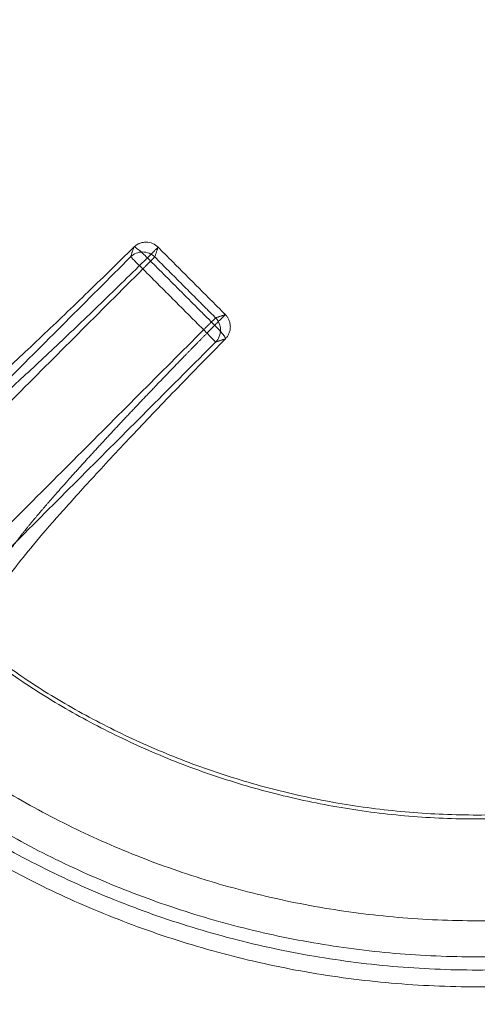
# Model space of a CAD drawing. Units: millimetres. Extents: x -185 to 185, y -1 to 539.
# Drawn here: x -27 to 0, y 347 to 404 of the extents above; entities that cross this region are included whole.
import ezdxf

# ---------------------------------------------------------------- set-up
doc = ezdxf.new("R2010")
doc.units = ezdxf.units.MM
doc.layers.add('Ecotube', color=7, linetype='Continuous', lineweight=9)

# ---------------------------------------------------------------- blocks, each defined once
blk = doc.blocks.new('Gruppe-1')
at = {"layer": 'Ecotube', "color": 7, "linetype": 'Continuous', "lineweight": 9}
for points, weights, degree, knots in [([(-66.41, 471.91, 8.027), (-132.821, 405.5, 8.027), (-66.41, 339.09, 8.027), (0, 272.679, 8.027), (66.41, 339.09, 8.027), (132.821, 405.5, 8.027), (66.41, 471.91, 8.027), (0, 538.321, 8.027), (-66.41, 471.91, 8.027)], [1, 0.707106781187, 1, 0.707106781187, 1, 0.707106781187, 1, 0.707106781187, 1], 2, [4.712389, 4.712389, 4.712389, 6.283185, 6.283185, 7.853982, 7.853982, 9.424778, 9.424778, 10.995574, 10.995574, 10.995574]), ([(-61.738, 467.238, 8.411), (-123.477, 405.5, 8.411), (-61.738, 343.762, 8.411), (0, 282.023, 8.411), (61.738, 343.762, 8.411), (123.477, 405.5, 8.411), (61.738, 467.238, 8.411), (0, 528.977, 8.411), (-61.738, 467.238, 8.411)], [1, 0.707106781187, 1, 0.707106781187, 1, 0.707106781187, 1, 0.707106781187, 1], 2, [3.141593, 3.141593, 3.141593, 4.712389, 4.712389, 6.283185, 6.283185, 7.853982, 7.853982, 9.424778, 9.424778, 9.424778]), ([(-61.336, 466.836, 8.249), (0, 528.172, 8.249), (61.336, 466.836, 8.249), (122.672, 405.5, 8.249), (61.336, 344.164, 8.249), (0, 282.828, 8.249), (-61.336, 344.164, 8.249), (-122.672, 405.5, 8.249), (-61.336, 466.836, 8.249)], [1, 0.707106781187, 1, 0.707106781187, 1, 0.707106781187, 1, 0.707106781187, 1], 2, [4.712389, 4.712389, 4.712389, 6.283185, 6.283185, 7.853982, 7.853982, 9.424778, 9.424778, 10.995574, 10.995574, 10.995574]), ([(0, 319, -4), (86.5, 319, -4), (86.5, 405.5, -4), (86.5, 492, -4), (0, 492, -4), (-86.5, 492, -4), (-86.5, 405.5, -4), (-86.5, 319, -4), (0, 319, -4)], [1, 0.707106781187, 1, 0.707106781187, 1, 0.707106781187, 1, 0.707106781187, 1], 2, [0, 0, 0, 1.570796, 1.570796, 3.141593, 3.141593, 4.712389, 4.712389, 6.283185, 6.283185, 6.283185]), ([(0, 319), (86.5, 319), (86.5, 405.5), (86.5, 492), (0, 492), (-86.5, 492), (-86.5, 405.5), (-86.5, 319), (0, 319)], [1, 0.707106781187, 1, 0.707106781187, 1, 0.707106781187, 1, 0.707106781187, 1], 2, [0, 0, 0, 1.570796, 1.570796, 3.141593, 3.141593, 4.712389, 4.712389, 6.283185, 6.283185, 6.283185]), ([(-27.599, 372.361, -2.81), (-27.637, 372.411, -1.667), (-27.61, 372.527, -0.525), (-27.413, 372.911, 1.867), (-27.225, 373.195, 3.113), (-26.69, 373.919, 5.524), (-26.342, 374.357, 6.688), (-25.499, 375.373, 8.896), (-25.003, 375.95, 9.939), (-23.88, 377.225, 11.869), (-23.252, 377.922, 12.757), (-21.887, 379.413, 14.345), (-21.149, 380.206, 15.047), (-19.587, 381.862, 16.24), (-18.764, 382.725, 16.732), (-17.058, 384.492, 17.49), (-16.177, 385.395, 17.756), (-15.281, 386.304, 17.905)], [0.999999998985, 0.999999998982, 0.999999998978, 0.999999998971, 0.999999998967, 0.99999999896, 0.999999998956, 0.999999998949, 0.999999998946, 0.99999999894, 0.999999998937, 0.999999998932, 0.99999999893, 0.999999998926, 0.999999998925, 0.999999998922, 0.999999998921, 0.999999998921], 3, [0, 0, 0, 0, 0.112736, 0.112736, 0.239488, 0.239488, 0.36624, 0.36624, 0.492992, 0.492992, 0.619744, 0.619744, 0.746496, 0.746496, 0.873248, 0.873248, 1, 1, 1, 1])]:
    blk.add_rational_spline(points, weights, degree=degree, knots=knots, dxfattribs=at)
for points, knots in [([(-34.561, 377.91, -3), (-34.518, 377.859, -1.72), (-34.395, 377.886, -0.439), (-33.985, 378.104, 2.149), (-33.689, 378.303, 3.454), (-32.936, 378.868, 5.98), (-32.478, 379.235, 7.199), (-31.418, 380.122, 9.512), (-30.815, 380.644, 10.605), (-29.483, 381.824, 12.627), (-28.755, 382.483, 13.557), (-27.196, 383.916, 15.221), (-26.367, 384.691, 15.956), (-24.634, 386.329, 17.206), (-23.73, 387.193, 17.722), (-21.881, 388.981, 18.516), (-20.935, 389.905, 18.795), (-19.984, 390.844, 18.951)], [0, 0, 0, 0, 0.119624, 0.119624, 0.245392, 0.245392, 0.37116, 0.37116, 0.496928, 0.496928, 0.622696, 0.622696, 0.748464, 0.748464, 0.874232, 0.874232, 1, 1, 1, 1]), ([(-19.984, 390.844, 18.951), (-19.922, 390.905, 18.96), (-19.861, 390.95, 18.967), (-19.778, 391.001, 18.976), (-19.752, 391.015, 18.978), (-19.715, 391.033, 18.982), (-19.695, 391.043, 18.983), (-19.676, 391.051, 18.985), (-19.666, 391.055, 18.986), (-19.665, 391.055, 18.986), (-19.594, 391.084, 18.992), (-19.528, 391.103, 18.996), (-19.432, 391.121, 19.002), (-19.401, 391.125, 19.004), (-19.355, 391.129, 19.006), (-19.332, 391.13, 19.007), (-19.309, 391.131, 19.008), (-19.294, 391.131, 19.008), (-19.288, 391.131, 19.009), (-19.142, 391.131, 19.014), (-19.008, 391.102, 19.016), (-18.769, 391, 19.013), (-18.662, 390.927, 19.009), (-18.575, 390.841, 19.003)], [0, 0, 0, 0, 0.125, 0.125, 0.1875, 0.1875, 0.21875, 0.242187, 0.242187, 0.25, 0.25, 0.375, 0.375, 0.4375, 0.4375, 0.46875, 0.484375, 0.484375, 0.5, 0.5, 0.75, 0.75, 1, 1, 1, 1]), ([(-19.984, 390.844, 18.951), (-19.978, 390.858, 18.831), (-19.956, 390.858, 18.7), (-19.872, 390.815, 18.443), (-19.809, 390.772, 18.318), (-19.653, 390.648, 18.112), (-19.561, 390.569, 18.031), (-19.375, 390.397, 17.928), (-19.281, 390.305, 17.905), (-19.196, 390.219, 17.905)], [0, 0, 0, 0, 0.25, 0.25, 0.5, 0.5, 0.75, 0.75, 1, 1, 1, 1]), ([(-18.575, 390.841, 19.003), (-18.566, 390.849, 18.892), (-18.572, 390.843, 18.803), (-18.584, 390.832, 18.706), (-18.588, 390.828, 18.68), (-18.593, 390.822, 18.65), (-18.595, 390.821, 18.641), (-18.597, 390.819, 18.631), (-18.598, 390.818, 18.625), (-18.599, 390.817, 18.62), (-18.599, 390.816, 18.618), (-18.599, 390.817, 18.619), (-18.615, 390.8, 18.541), (-18.636, 390.779, 18.474), (-18.669, 390.746, 18.389), (-18.68, 390.735, 18.363), (-18.698, 390.718, 18.327), (-18.708, 390.708, 18.307), (-18.718, 390.698, 18.288), (-18.723, 390.692, 18.278), (-18.724, 390.692, 18.277), (-18.763, 390.653, 18.208), (-18.801, 390.614, 18.157), (-18.855, 390.56, 18.096), (-18.872, 390.543, 18.079), (-18.897, 390.518, 18.056), (-18.911, 390.504, 18.043), (-18.924, 390.491, 18.032), (-18.932, 390.484, 18.026), (-18.932, 390.483, 18.026), (-18.96, 390.455, 18.004), (-18.983, 390.432, 17.989), (-19.015, 390.4, 17.97), (-19.025, 390.39, 17.964), (-19.039, 390.376, 17.957), (-19.046, 390.369, 17.953), (-19.053, 390.362, 17.95), (-19.057, 390.358, 17.948), (-19.058, 390.357, 17.948), (-19.074, 390.341, 17.94), (-19.086, 390.329, 17.936), (-19.103, 390.312, 17.929), (-19.111, 390.304, 17.926), (-19.119, 390.297, 17.924), (-19.123, 390.292, 17.922), (-19.125, 390.291, 17.922), (-19.156, 390.259, 17.912), (-19.179, 390.236, 17.908), (-19.196, 390.219, 17.905)], [0, 0, 0, 0, 0.125, 0.125, 0.1875, 0.1875, 0.21875, 0.21875, 0.234375, 0.246094, 0.246094, 0.25, 0.25, 0.375, 0.375, 0.4375, 0.4375, 0.46875, 0.492188, 0.492188, 0.5, 0.5, 0.625, 0.625, 0.6875, 0.6875, 0.71875, 0.742188, 0.742188, 0.75, 0.75, 0.8125, 0.8125, 0.84375, 0.84375, 0.859375, 0.867188, 0.867188, 0.875, 0.875, 0.90625, 0.90625, 0.921875, 0.929687, 0.929687, 0.9375, 0.9375, 1, 1, 1, 1]), ([(-20.174, 390.275, 24.063), (-19.99, 390.457, 24.09), (-19.731, 390.563, 24.111), (-19.21, 390.562, 24.131), (-18.951, 390.455, 24.128), (-18.765, 390.272, 24.115)], [0, 0, 0, 0, 0.5, 0.5, 1, 1, 1, 1]), ([(-19.46, 389.577, 25.01), (-19.639, 389.755, 25.01), (-19.818, 389.933, 24.91), (-20.081, 390.189, 24.561), (-20.163, 390.268, 24.315), (-20.174, 390.275, 24.063)], [0, 0, 0, 0, 0.5, 0.5, 1, 1, 1, 1]), ([(-19.46, 389.577, 25.01), (-19.456, 389.581, 25.01), (-19.451, 389.586, 25.01), (-19.443, 389.594, 25.01), (-19.44, 389.597, 25.01), (-19.434, 389.603, 25.009), (-19.431, 389.606, 25.009), (-19.424, 389.613, 25.008), (-19.419, 389.618, 25.008), (-19.411, 389.626, 25.007), (-19.408, 389.629, 25.007), (-19.403, 389.635, 25.006), (-19.398, 389.639, 25.005), (-19.388, 389.649, 25.004), (-19.379, 389.658, 25.002), (-19.363, 389.674, 24.999), (-19.358, 389.679, 24.998), (-19.349, 389.688, 24.996), (-19.346, 389.691, 24.995), (-19.339, 389.698, 24.993), (-19.335, 389.702, 24.992), (-19.318, 389.719, 24.988), (-19.301, 389.737, 24.982), (-19.27, 389.768, 24.97), (-19.258, 389.779, 24.965), (-19.241, 389.796, 24.957), (-19.23, 389.807, 24.952), (-19.219, 389.818, 24.946), (-19.213, 389.824, 24.943), (-19.21, 389.827, 24.941), (-19.183, 389.854, 24.926), (-19.15, 389.887, 24.905), (-19.094, 389.943, 24.859), (-19.075, 389.962, 24.842), (-19.044, 389.993, 24.811), (-19.026, 390.011, 24.791), (-19.008, 390.029, 24.769), (-18.998, 390.039, 24.756), (-18.994, 390.043, 24.752), (-18.968, 390.069, 24.718), (-18.941, 390.096, 24.679), (-18.901, 390.136, 24.607), (-18.888, 390.149, 24.582), (-18.868, 390.169, 24.539), (-18.857, 390.18, 24.514), (-18.847, 390.19, 24.486), (-18.841, 390.196, 24.47), (-18.839, 390.198, 24.464), (-18.809, 390.228, 24.381), (-18.777, 390.26, 24.266), (-18.765, 390.272, 24.115)], [0, 0, 0, 0, 0.015625, 0.015625, 0.023437, 0.023437, 0.03125, 0.03125, 0.046875, 0.046875, 0.054687, 0.054687, 0.0625, 0.0625, 0.09375, 0.09375, 0.109375, 0.109375, 0.117187, 0.117187, 0.125, 0.125, 0.1875, 0.1875, 0.21875, 0.21875, 0.234375, 0.246094, 0.246094, 0.25, 0.25, 0.375, 0.375, 0.4375, 0.4375, 0.46875, 0.492187, 0.492187, 0.5, 0.5, 0.625, 0.625, 0.6875, 0.6875, 0.71875, 0.742187, 0.742187, 0.75, 0.75, 1, 1, 1, 1]), ([(-19.196, 390.219, 17.905), (-20.105, 389.323, 17.756), (-21.008, 388.442, 17.49), (-22.775, 386.736, 16.732), (-23.638, 385.912, 16.24), (-25.294, 384.351, 15.047), (-26.087, 383.613, 14.345), (-27.578, 382.248, 12.756), (-28.275, 381.62, 11.869), (-29.55, 380.497, 9.939), (-30.127, 380.001, 8.895), (-31.143, 379.158, 6.688), (-31.582, 378.81, 5.524), (-32.305, 378.275, 3.113), (-32.589, 378.087, 1.867), (-32.973, 377.89, -0.525), (-33.089, 377.863, -1.667), (-33.139, 377.901, -2.81)], [0, 0, 0, 0, 0.126753, 0.126753, 0.253507, 0.253507, 0.38026, 0.38026, 0.507014, 0.507014, 0.633767, 0.633767, 0.760521, 0.760521, 0.887274, 0.887274, 1, 1, 1, 1]), ([(-15.228, 386.735, 24.115), (-15.234, 386.729, 24.191), (-15.245, 386.718, 24.257), (-15.265, 386.698, 24.344), (-15.272, 386.691, 24.371), (-15.283, 386.68, 24.407), (-15.289, 386.674, 24.428), (-15.295, 386.668, 24.446), (-15.299, 386.664, 24.457), (-15.299, 386.664, 24.458), (-15.324, 386.639, 24.527), (-15.351, 386.612, 24.584), (-15.391, 386.572, 24.655), (-15.404, 386.559, 24.677), (-15.424, 386.539, 24.706), (-15.435, 386.528, 24.722), (-15.446, 386.517, 24.737), (-15.452, 386.511, 24.746), (-15.453, 386.51, 24.746), (-15.497, 386.466, 24.804), (-15.539, 386.424, 24.844), (-15.594, 386.369, 24.89), (-15.612, 386.351, 24.903), (-15.636, 386.327, 24.919), (-15.651, 386.312, 24.928), (-15.664, 386.299, 24.936), (-15.671, 386.292, 24.94), (-15.671, 386.292, 24.94), (-15.699, 386.264, 24.955), (-15.722, 386.241, 24.966), (-15.753, 386.21, 24.978), (-15.763, 386.2, 24.981), (-15.776, 386.187, 24.986), (-15.782, 386.181, 24.988), (-15.788, 386.175, 24.99), (-15.792, 386.171, 24.991), (-15.792, 386.171, 24.991), (-15.809, 386.154, 24.995), (-15.821, 386.142, 24.998), (-15.837, 386.126, 25.001), (-15.842, 386.121, 25.002), (-15.849, 386.114, 25.003), (-15.851, 386.112, 25.004), (-15.855, 386.108, 25.005), (-15.856, 386.107, 25.005), (-15.866, 386.097, 25.006), (-15.871, 386.092, 25.007), (-15.879, 386.084, 25.008), (-15.882, 386.081, 25.008), (-15.887, 386.076, 25.008), (-15.888, 386.075, 25.008), (-15.904, 386.059, 25.01), (-15.914, 386.049, 25.01), (-15.923, 386.04, 25.01)], [0, 0, 0, 0, 0.125, 0.125, 0.1875, 0.1875, 0.21875, 0.242188, 0.242188, 0.25, 0.25, 0.375, 0.375, 0.4375, 0.4375, 0.46875, 0.492188, 0.492188, 0.5, 0.5, 0.625, 0.625, 0.6875, 0.6875, 0.71875, 0.746094, 0.746094, 0.75, 0.75, 0.8125, 0.8125, 0.84375, 0.84375, 0.859375, 0.867188, 0.867188, 0.875, 0.875, 0.90625, 0.90625, 0.921875, 0.921875, 0.929688, 0.929688, 0.9375, 0.9375, 0.953125, 0.953125, 0.960938, 0.960938, 0.96875, 0.96875, 1, 1, 1, 1]), ([(-15.281, 386.304, 17.905), (-15.195, 386.219, 17.905), (-15.103, 386.125, 17.928), (-14.931, 385.939, 18.031), (-14.852, 385.847, 18.112), (-14.728, 385.691, 18.318), (-14.685, 385.628, 18.443), (-14.642, 385.544, 18.7), (-14.642, 385.522, 18.831), (-14.656, 385.516, 18.951)], [0, 0, 0, 0, 0.25, 0.25, 0.5, 0.5, 0.75, 0.75, 1, 1, 1, 1]), ([(-15.228, 386.735, 24.115), (-15.045, 386.549, 24.128), (-14.938, 386.29, 24.131), (-14.937, 385.769, 24.111), (-15.043, 385.51, 24.09), (-15.225, 385.326, 24.063)], [0, 0, 0, 0, 0.5, 0.5, 1, 1, 1, 1]), ([(-15.225, 385.326, 24.063), (-15.232, 385.337, 24.315), (-15.311, 385.419, 24.561), (-15.567, 385.682, 24.91), (-15.745, 385.861, 25.01), (-15.923, 386.04, 25.01)], [0, 0, 0, 0, 0.5, 0.5, 1, 1, 1, 1]), ([(-14.656, 385.516, 18.951), (-15.595, 384.565, 18.795), (-16.519, 383.619, 18.516), (-18.307, 381.77, 17.722), (-19.171, 380.866, 17.206), (-20.809, 379.134, 15.956), (-21.584, 378.304, 15.221), (-23.017, 376.745, 13.557), (-23.676, 376.017, 12.628), (-24.856, 374.685, 10.605), (-25.378, 374.082, 9.512), (-26.265, 373.022, 7.199), (-26.632, 372.564, 5.98), (-27.197, 371.811, 3.455), (-27.396, 371.515, 2.149), (-27.614, 371.105, -0.439), (-27.641, 370.982, -1.72), (-27.59, 370.939, -3)], [0, 0, 0, 0, 0.125767, 0.125767, 0.251533, 0.251533, 0.3773, 0.3773, 0.503066, 0.503066, 0.628833, 0.628833, 0.7546, 0.7546, 0.880366, 0.880366, 1, 1, 1, 1])]:
    blk.add_open_spline(points, degree=3, knots=knots, dxfattribs=at)
for points in [[(-20.174, 390.275, 24.063), (-19.984, 390.844, 18.951)], [(-18.765, 390.272, 24.115), (-18.575, 390.841, 19.003)], [(-18.575, 390.841, 19.003), (-14.659, 386.925, 19.003)], [(-80.708, 329.741, 25.052), (-20.174, 390.275, 24.063)], [(-15.228, 386.735, 24.115), (-18.765, 390.272, 24.115)], [(-15.281, 386.304, 17.905), (-19.196, 390.219, 17.905)], [(-79.994, 329.043, 26), (-19.46, 389.577, 25.01)], [(-19.46, 389.577, 25.01), (-15.923, 386.04, 25.01)], [(-14.659, 386.925, 19.003), (-15.228, 386.735, 24.115)], [(-15.923, 386.04, 25.01), (-76.457, 325.506, 26)], [(-15.225, 385.326, 24.063), (-75.759, 324.792, 25.052)], [(-14.656, 385.516, 18.951), (-15.225, 385.326, 24.063)]]:
    blk.add_open_spline(points, degree=1, dxfattribs=at)
for points, weights in [([(-15.281, 386.304, 17.905), (-14.586, 386.998, 18.019), (-14.659, 386.925, 19.003)], [1, 0.711082727831, 1]), ([(-14.659, 386.925, 19.003), (-13.961, 386.22, 19.054), (-14.656, 385.516, 18.951)], [1, 0.709250285755, 1]), ([(-28.718, 367.181, -1.607), (0, 345.659, -1.607), (28.718, 367.181, -1.607)], [1, 0.800216933365, 1]), ([(28.528, 367.323, -3.54), (0, 346.006, -3.54), (-28.528, 367.323, -3.54)], [1, 0.80105167698, 1]), ([(-33.08, 363.068, -5.776), (0, 337.279, -5.776), (33.08, 363.068, -5.776)], [1, 0.788658543577, 1]), ([(35.196, 361.091, -4.547), (0, 333.196, -4.547), (-35.196, 361.091, -4.547)], [1, 0.783713041123, 1]), ([(-34.37, 361.413, -5.311), (0, 334.619, -5.311), (34.37, 361.413, -5.311)], [1, 0.788658543577, 1]), ([(-35.803, 360.325, -4.009), (0, 331.95, -4.009), (35.803, 360.325, -4.009)], [1, 0.783713041123, 1])]:
    blk.add_rational_spline(points, weights, degree=2, dxfattribs=at)

msp = doc.modelspace()

# ---------------------------------------------------------------- block references
at = {"layer": 'Ecotube', "color": 7}
msp.add_blockref('Gruppe-1', (0, 0), dxfattribs=at)

doc.saveas('drawing.dxf')
